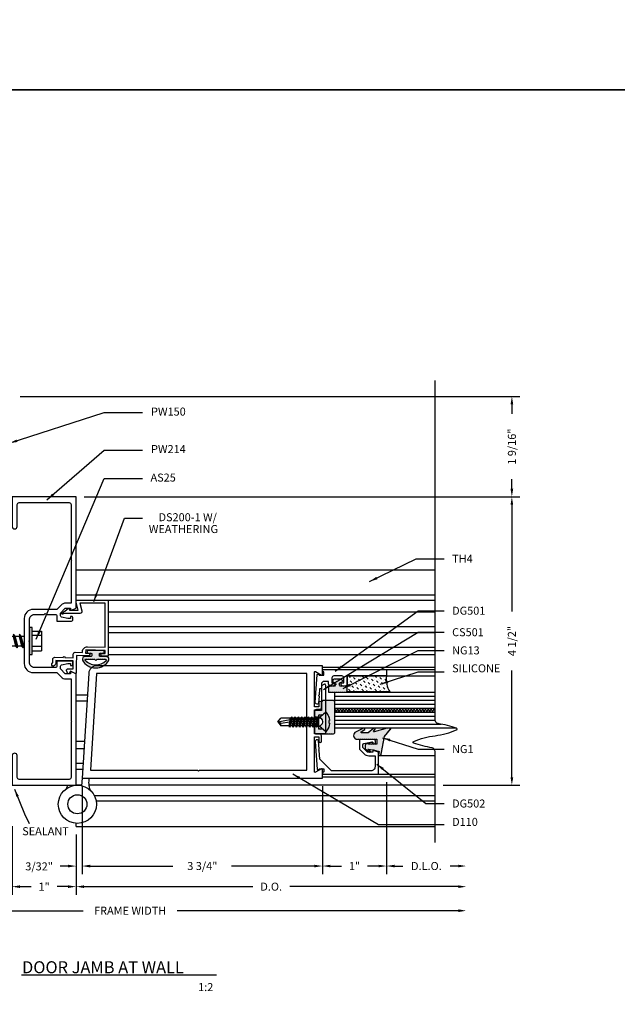
# Model space of a CAD drawing. Units: inches. Extents: x 3 to 187, y -79 to 137.
# Drawn here: x 150 to 160, y 20 to 36 of the extents above; entities that cross this region are included whole.
import ezdxf
from ezdxf.enums import TextEntityAlignment as Align

# ---------------------------------------------------------------- set-up
doc = ezdxf.new("R2010")
doc.units = ezdxf.units.IN
doc.header["$MEASUREMENT"] = 0
for name, color, linetype in [('Anno-Brln', 132, 'Continuous'), ('Anno-Dims', 230, 'Continuous'), ('Anno-Note', 2, 'Continuous'), ('Door', 5, 'Continuous'), ('Genl-Titl-Txt2', 6, 'Continuous'), ('Objt-Outl-Thck', 5, 'Continuous'), ('Objt-Outl-Thin', 3, 'Continuous'), ('Objt-Outl-Xthn', 1, 'Continuous'), ('Objt-Sect-Htch', 12, 'Continuous'), ('SHAPE', 3, 'Continuous')]:
    doc.layers.add(name, color=color, linetype=linetype)
doc.layers.add('Genl-View-Nplt', color=121, linetype='Continuous', plot=False)
doc.styles.add('RomanS', font='romans.shx')
doc.dimstyles.new('Coral AP - Architect', dxfattribs={"dimtxt": 0.0625, "dimasz": 0.0625, "dimexe": 0.0625, "dimexo": 0.0625, "dimgap": 0.0625, "dimtad": 0, "dimdec": 4, "dimzin": 3, "dimdsep": 46, "dimlunit": 4, "dimtxsty": 'RomanS', "dimcen": 0, "dimclrd": 256, "dimclre": 256, "dimclrt": 2, "dimadec": 3, "dimazin": 3, "dimtfac": 1, "dimtdec": 4, "dimtix": 1, "dimtofl": 0, "dimtmove": 1, "dimatfit": 0, "dimfxl": 0, "dimfrac": 2, "dimtolj": 1, "dimtzin": 0, "dimlwd": -1, "dimlwe": -1, "dimarcsym": 0})
doc.dimstyles.new('Coral AP - Engineer', dxfattribs={"dimtxt": 0.0625, "dimasz": 0.0625, "dimexe": 0.0625, "dimexo": 0.0625, "dimgap": 0.0625, "dimtad": 0, "dimtih": 1, "dimtoh": 1, "dimdec": 3, "dimzin": 9, "dimdsep": 46, "dimtxsty": 'RomanS', "dimcen": 0, "dimclrd": 256, "dimclre": 256, "dimclrt": 2, "dimadec": 3, "dimazin": 3, "dimtfac": 1, "dimtdec": 3, "dimtix": 1, "dimtofl": 0, "dimtmove": 1, "dimatfit": 0, "dimfxl": 0, "dimtolj": 1, "dimtzin": 0, "dimlwd": -1, "dimlwe": -1, "dimarcsym": 0})

# ---------------------------------------------------------------- blocks, each defined once
blk = doc.blocks.new('*U117')
blk.add_line((1.5207, 0), (0, 0))
at = {"style": 'RomanS'}
blk.add_attdef('VIEW_NUMBER_AND_TITLE', (0.0032, 0.0161), '', height=0.0938, dxfattribs=at)
blk.add_attdef('VIEW_SCALE', text='', height=0.0625, dxfattribs=at).set_placement((1.496, -0.1229), align=Align.RIGHT)
blk = doc.blocks.new('DS200')
blk.add_lwpolyline([(-0.897, 0.677), (-0.9, 0.548), (-0.844, 0.548, -0.421851), (-0.813, 0.516), (-0.816, 0.403), (-0.801, 0.403, -0.414214), (-0.728, 0.326), (-0.735, 0.052), (-0.05, 0.052), (-0.05, 0.447), (-0.17, 0.414, -0.493144), (-0.209, 0.444), (-0.209, 0.677), (-0.222, 0.714), (-0.222, 0.714, -0.848075), (-0.204, 0.723), (-0.204, 0.723), (-0.13, 0.625), (-0.13, 0.605), (-0.13, 0.605), (-0.159, 0.605), (-0.159, 0.605), (-0.159, 0.469), (-0.035, 0.502), (0, 0.502), (0, 0.002), (-0.875, 0.002), (-0.875, 0.097, -1), (-0.835, 0.097), (-0.835, 0.052), (-0.785, 0.052), (-0.778, 0.352), (-0.828, 0.354), (-0.829, 0.307, -1), (-0.869, 0.308), (-0.864, 0.499), (-1.01, 0.502), (-1.134, 0.502, -0.537712), (-1.144, 0.516), (-1.111, 0.592), (-1.149, 0.614), (-1.149, 0.634), (-1.099, 0.651, -0.520688), (-1.073, 0.632), (-1.075, 0.551), (-0.95, 0.548), (-0.943, 0.818), (-0.963, 0.818, -0.132673), (-1.01, 0.832), (-1.01, 0.832), (-1.02, 0.838), (-1.02, 0.838, -0.995206), (-0.994, 0.881), (-0.974, 0.868), (-0.923, 0.867), (-0.923, 0.867, -0.41283), (-0.893, 0.835), (-0.896, 0.706, -1)], format="xyb", close=True)
blk = doc.blocks.new('PW214')
at = {"layer": 'Objt-Outl-Thck'}
blk.add_lwpolyline([(0.74, 0.312, 0.414214), (0.76, 0.332), (0.76, 0.361, 0.414214), (0.74, 0.382), (0.72, 0.382), (0.72, 0.353), (0.682, 0.353), (0.58, 0.374, -0.354119), (0.564, 0.394), (0.564, 0.437), (0.638, 0.51), (0.72, 0.51), (0.72, 0.49, 0.519391), (0.731, 0.482), (0.81, 0.51), (0.81, 2.25), (-0.19, 2.25), (-0.19, 1.785, 0.875), (-0.11, 1.785), (-0.11, 2.129, -0.414214), (-0.079, 2.16), (0.699, 2.16, -0.414214), (0.73, 2.129), (0.73, 1.26), (0.74, 1.25), (0.73, 1.24), (0.73, 0.59), (0.646, 0.59, 0.198912), (0.575, 0.561), (0.507, 0.492), (0.14, 0.492, 0.414214), (0, 0.353), (0, -0.353, 0.414214), (0.14, -0.492), (0.507, -0.492), (0.575, -0.561, 0.198912), (0.646, -0.59), (0.73, -0.59), (0.73, -1.24), (0.74, -1.25), (0.73, -1.26), (0.73, -2.129, -0.414214), (0.699, -2.16), (-0.079, -2.16, -0.414214), (-0.11, -2.129), (-0.11, -1.785, 0.875), (-0.19, -1.785), (-0.19, -2.25), (0.81, -2.25), (0.81, -0.51), (0.731, -0.482, 0.519391), (0.72, -0.49), (0.72, -0.51), (0.638, -0.51), (0.564, -0.436), (0.564, -0.394, -0.354119), (0.58, -0.374), (0.682, -0.353), (0.72, -0.353), (0.72, -0.382), (0.74, -0.382, 0.414214), (0.76, -0.361), (0.76, -0.332, 0.414214), (0.74, -0.312), (0.51, -0.312), (0.51, -0.392, -0.414214), (0.49, -0.413), (0.16, -0.413, -0.414214), (0.08, -0.332), (0.08, -0.01), (0.07, 0), (0.08, 0.01), (0.08, 0.332, -0.414214), (0.16, 0.413), (0.31, 0.413), (0.325, 0.427), (0.34, 0.413), (0.49, 0.413, -0.414214), (0.51, 0.392), (0.51, 0.312)], format="xyb", close=True, dxfattribs=at)
blk = doc.blocks.new('AS25 @SUBFRAME')
at = {"layer": 'Objt-Outl-Xthn', "color": 2}
for p, q in [((115.478, 17.53), (115.478, 17.483)), ((116.123, 17.607), (116.268, 17.607)), ((116.268, 17.539), (116.123, 17.539)), ((116.268, 17.607), (116.268, 17.297)), ((115.4, 17.452), (115.478, 17.483)), ((115.4, 17.452), (115.478, 17.374)), ((115.4, 17.452), (115.64, 17.374)), ((115.478, 17.483), (115.664, 17.447)), ((116.268, 17.364), (116.123, 17.364)), ((116.123, 17.297), (116.268, 17.297))]:
    blk.add_line(p, q, dxfattribs=at)
for points in [[(115.4, 17.452), (115.478, 17.53), (115.648, 17.53)], [(115.709, 17.347), (115.72, 17.374), (115.678, 17.53), (115.653, 17.557), (115.646, 17.516), (115.664, 17.447)], [(115.653, 17.557), (115.709, 17.347)], [(115.678, 17.53), (115.717, 17.53)], [(115.811, 17.53), (115.829, 17.53)], [(115.834, 17.557), (115.89, 17.347)], [(115.859, 17.53), (115.92, 17.53)], [(115.925, 17.557), (115.981, 17.347)], [(115.95, 17.53), (116, 17.53)], [(115.684, 17.374), (115.478, 17.374)], [(115.664, 17.447), (115.684, 17.374), (115.709, 17.347)], [(115.865, 17.374), (115.811, 17.374)], [(115.956, 17.374), (115.901, 17.374)], [(116, 17.374), (115.991, 17.374)]]:
    blk.add_lwpolyline(points, dxfattribs=at)
for points in [[(115.89, 17.347), (115.901, 17.374), (115.859, 17.53), (115.834, 17.557), (115.827, 17.516), (115.865, 17.374)], [(115.981, 17.347), (115.991, 17.374), (115.95, 17.53), (115.925, 17.557), (115.918, 17.516), (115.956, 17.374)], [(116.123, 17.664), (116.08, 17.664), (116.08, 17.24), (116.123, 17.24)]]:
    blk.add_lwpolyline(points, close=True, dxfattribs=at)
blk = doc.blocks.new('*D295')
at = {"layer": 'Anno-Dims', "transparency": 16777216}
for p, q in [((151.071, 23.143), (151.071, 22.203)), ((151.196, 22.328), (153.827, 22.328)), ((157.035, 22.328), (154.404, 22.328))]:
    blk.add_line(p, q, dxfattribs=at)
for points in [[(151.196, 22.349), (151.196, 22.307), (151.071, 22.328)], [(157.035, 22.349), (157.035, 22.307), (157.16, 22.328)]]:
    blk.add_solid(points, dxfattribs=at)
at = {"layer": 'Defpoints', "color": 0, "transparency": 16777216}
for p in [(151.071, 23.268), (157.16, 22.636), (157.16, 22.328)]:
    blk.add_point(p, dxfattribs=at)
at = {"layer": 'Anno-Dims', "color": 2, "transparency": 16777216, "insert": (154.115, 22.328), "char_height": 0.125, "attachment_point": 5, "style": 'RomanS'}
blk.add_mtext('\\A1;D.O.', dxfattribs=at)
blk = doc.blocks.new('*D296')
at = {"layer": 'Anno-Dims', "transparency": 16777216}
for p, q in [((147.571, 23.273), (147.571, 21.828)), ((147.696, 21.953), (151.182, 21.953)), ((157.035, 21.953), (152.646, 21.953))]:
    blk.add_line(p, q, dxfattribs=at)
for points in [[(147.696, 21.974), (147.696, 21.932), (147.571, 21.953)], [(157.035, 21.974), (157.035, 21.932), (157.16, 21.953)]]:
    blk.add_solid(points, dxfattribs=at)
at = {"layer": 'Defpoints', "color": 0, "transparency": 16777216}
for p in [(147.571, 23.398), (157.16, 22.636), (157.16, 21.953)]:
    blk.add_point(p, dxfattribs=at)
at = {"layer": 'Anno-Dims', "color": 2, "transparency": 16777216, "insert": (151.914, 21.953), "char_height": 0.125, "attachment_point": 5, "style": 'RomanS'}
blk.add_mtext('\\A1;FRAME WIDTH', dxfattribs=at)
blk = doc.blocks.new('*D298')
at = {"layer": 'Anno-Dims', "transparency": 16777216}
for p, q in [((150.071, 23.273), (150.071, 22.203)), ((151.071, 23.143), (151.071, 22.203)), ((150.196, 22.328), (150.369, 22.328)), ((150.946, 22.328), (150.773, 22.328))]:
    blk.add_line(p, q, dxfattribs=at)
for points in [[(150.196, 22.349), (150.196, 22.307), (150.071, 22.328)], [(150.946, 22.349), (150.946, 22.307), (151.071, 22.328)]]:
    blk.add_solid(points, dxfattribs=at)
at = {"layer": 'Defpoints', "color": 0, "transparency": 16777216}
for p in [(150.071, 23.398), (151.071, 23.268), (150.071, 22.328)]:
    blk.add_point(p, dxfattribs=at)
at = {"layer": 'Anno-Dims', "color": 2, "transparency": 16777216, "insert": (150.571, 22.328), "char_height": 0.125, "attachment_point": 5, "style": 'RomanS'}
blk.add_mtext('\\A1;1"', dxfattribs=at)
blk = doc.blocks.new('*D299')
at = {"layer": 'Anno-Dims', "transparency": 16777216}
for p, q in [((151.165, 23.898), (151.165, 22.524)), ((151.071, 23.143), (151.071, 22.524)), ((150.946, 22.649), (150.821, 22.649)), ((151.29, 22.649), (151.415, 22.649))]:
    blk.add_line(p, q, dxfattribs=at)
for points in [[(150.946, 22.67), (150.946, 22.628), (151.071, 22.649)], [(151.29, 22.67), (151.29, 22.628), (151.165, 22.649)]]:
    blk.add_solid(points, dxfattribs=at)
at = {"layer": 'Defpoints', "color": 0, "transparency": 16777216}
for p in [(151.165, 24.023), (151.071, 23.268), (151.165, 22.649)]:
    blk.add_point(p, dxfattribs=at)
at = {"layer": 'Anno-Dims', "color": 2, "transparency": 16777216, "insert": (150.493, 22.644), "char_height": 0.125, "attachment_point": 5, "style": 'RomanS'}
blk.add_mtext('\\A1;3/32"', dxfattribs=at)
blk = doc.blocks.new('*D300')
at = {"layer": 'Anno-Dims', "transparency": 16777216}
for p, q in [((154.915, 23.898), (154.915, 22.525)), ((155.915, 23.956), (155.915, 22.525)), ((155.04, 22.65), (155.212, 22.65)), ((155.79, 22.65), (155.617, 22.65))]:
    blk.add_line(p, q, dxfattribs=at)
for points in [[(155.04, 22.67), (155.04, 22.629), (154.915, 22.65)], [(155.79, 22.67), (155.79, 22.629), (155.915, 22.65)]]:
    blk.add_solid(points, dxfattribs=at)
at = {"layer": 'Defpoints', "color": 0, "transparency": 16777216}
for p in [(154.915, 24.023), (155.915, 24.081), (154.915, 22.65)]:
    blk.add_point(p, dxfattribs=at)
at = {"layer": 'Anno-Dims', "color": 2, "transparency": 16777216, "insert": (155.415, 22.65), "char_height": 0.125, "attachment_point": 5, "style": 'RomanS'}
blk.add_mtext('\\A1;1"', dxfattribs=at)
blk = doc.blocks.new('*D301')
at = {"layer": 'Anno-Dims', "transparency": 16777216}
for p, q in [((151.165, 23.898), (151.165, 22.525)), ((154.915, 23.898), (154.915, 22.525)), ((151.29, 22.65), (152.581, 22.65)), ((154.79, 22.65), (153.498, 22.65))]:
    blk.add_line(p, q, dxfattribs=at)
for points in [[(151.29, 22.67), (151.29, 22.629), (151.165, 22.65)], [(154.79, 22.67), (154.79, 22.629), (154.915, 22.65)]]:
    blk.add_solid(points, dxfattribs=at)
at = {"layer": 'Defpoints', "color": 0, "transparency": 16777216}
for p in [(151.165, 24.023), (154.915, 24.023), (151.165, 22.65)]:
    blk.add_point(p, dxfattribs=at)
at = {"layer": 'Anno-Dims', "color": 2, "transparency": 16777216, "insert": (153.04, 22.65), "char_height": 0.125, "attachment_point": 5, "style": 'RomanS'}
blk.add_mtext('\\A1;3 3/4"', dxfattribs=at)
blk = doc.blocks.new('*D302')
at = {"layer": 'Anno-Dims', "transparency": 16777216}
for p, q in [((155.915, 23.956), (155.915, 22.525)), ((156.04, 22.65), (156.168, 22.65)), ((157.035, 22.65), (156.906, 22.65))]:
    blk.add_line(p, q, dxfattribs=at)
for points in [[(156.04, 22.67), (156.04, 22.629), (155.915, 22.65)], [(157.035, 22.67), (157.035, 22.629), (157.16, 22.65)]]:
    blk.add_solid(points, dxfattribs=at)
at = {"layer": 'Defpoints', "color": 0, "transparency": 16777216}
for p in [(155.915, 24.081), (157.16, 22.65), (157.16, 22.65)]:
    blk.add_point(p, dxfattribs=at)
at = {"layer": 'Anno-Dims', "color": 2, "transparency": 16777216, "insert": (156.537, 22.65), "char_height": 0.125, "attachment_point": 5, "style": 'RomanS'}
blk.add_mtext('\\A1;D.L.O.', dxfattribs=at)
blk = doc.blocks.new('*U226')
blk.add_lwpolyline([(0.8325, 0), (0.1241, 0, -0.345506), (0.0937, 0.0239, 0.054765), (0.0583, 0.167, 0.683826), (0.0448, 0.1673, 0.065943), (0, 0, -0.065943), (-0.0448, -0.1673, -0.683826), (-0.0583, -0.167, -0.054765), (-0.0937, -0.0239, 0.345506), (-0.1241, 0), (-2.7715, 0)], format="xyb")
blk = doc.blocks.new('D110')
blk.add_lwpolyline([(0.055, 0.64), (0.055, 0.575, -1), (0.015, 0.575), (0.015, 0.621), (0.015, 0.657, -0.414214), (0.046, 0.688), (0.125, 0.688), (0.125, 0.86), (0.14, 0.875), (0.125, 0.89), (0.125, 1.062), (0.046, 1.062, -0.414214), (0.015, 1.093), (0.015, 1.129), (0.015, 1.176, -1), (0.055, 1.176), (0.055, 1.11), (0.125, 1.11), (0.125, 1.653, 0.57735), (0.11, 1.661), (0.015, 1.606, -0.57735), (0, 1.615), (0, 1.75), (3.524, 1.75, -0.396109), (3.648, 1.633), (3.75, 0), (0, 0), (0, 0.135, -0.57735), (0.015, 0.144), (0.11, 0.089, 0.57735), (0.125, 0.097), (0.125, 0.64)], format="xyb", close=True)
blk.add_lwpolyline([(1.919, 0.12), (0.245, 0.12), (0.245, 1.63), (3.528, 1.63), (3.622, 0.12), (1.949, 0.12), (1.934, 0.105)], close=True)
blk = doc.blocks.new('AS7')
at = {"layer": 'Objt-Outl-Xthn', "ltscale": 0.25}
for p, q in [((6.14, 10.031), (6.14, 10.017)), ((6.18, 10.017), (6.14, 10.017)), ((6.18, 10.031), (6.18, 10.017)), ((6.007, 9.972), (6.099, 9.864)), ((6.007, 9.972), (6.312, 9.972)), ((6.099, 9.864), (6.22, 9.864)), ((6.099, 9.864), (6.099, 9.839)), ((6.312, 9.972), (6.22, 9.864)), ((6.22, 9.839), (6.22, 9.812)), ((6.099, 9.814), (6.099, 9.787)), ((6.099, 9.762), (6.099, 9.735)), ((6.099, 9.71), (6.099, 9.683)), ((6.22, 9.787), (6.22, 9.76)), ((6.22, 9.735), (6.22, 9.708)), ((6.22, 9.683), (6.22, 9.656)), ((6.099, 9.658), (6.099, 9.631)), ((6.099, 9.606), (6.099, 9.579)), ((6.099, 9.554), (6.099, 9.527)), ((6.22, 9.631), (6.22, 9.604)), ((6.22, 9.579), (6.22, 9.552)), ((6.22, 9.527), (6.22, 9.5)), ((6.099, 9.502), (6.099, 9.475)), ((6.099, 9.45), (6.099, 9.423)), ((6.099, 9.398), (6.099, 9.27)), ((6.139, 9.27), (6.16, 9.41)), ((6.16, 9.222), (6.198, 9.418)), ((6.198, 9.418), (6.22, 9.412)), ((6.22, 9.475), (6.22, 9.448)), ((6.22, 9.423), (6.22, 9.27)), ((6.16, 9.222), (6.099, 9.27)), ((6.099, 9.27), (6.139, 9.27)), ((6.139, 9.27), (6.16, 9.222)), ((6.16, 9.222), (6.22, 9.27))]:
    blk.add_line(p, q, dxfattribs=at)
for points in [[(6.241, 9.856), (6.22, 9.864), (6.099, 9.839), (6.078, 9.822), (6.099, 9.814), (6.22, 9.839)], [(6.241, 9.804), (6.22, 9.812), (6.099, 9.787), (6.078, 9.77), (6.099, 9.762), (6.22, 9.787)], [(6.241, 9.752), (6.22, 9.76), (6.099, 9.735), (6.078, 9.718), (6.099, 9.71), (6.22, 9.735)], [(6.241, 9.7), (6.22, 9.708), (6.099, 9.683), (6.078, 9.666), (6.099, 9.658), (6.22, 9.683)], [(6.241, 9.648), (6.22, 9.656), (6.099, 9.631), (6.078, 9.614), (6.099, 9.606), (6.22, 9.631)], [(6.241, 9.596), (6.22, 9.604), (6.099, 9.579), (6.078, 9.562), (6.099, 9.554), (6.22, 9.579)], [(6.241, 9.544), (6.22, 9.552), (6.099, 9.527), (6.078, 9.51), (6.099, 9.502), (6.22, 9.527)], [(6.241, 9.492), (6.22, 9.5), (6.099, 9.475), (6.078, 9.458), (6.099, 9.45), (6.22, 9.475)], [(6.241, 9.44), (6.22, 9.448), (6.099, 9.423), (6.078, 9.406), (6.099, 9.398), (6.22, 9.423)]]:
    blk.add_lwpolyline(points, close=True, dxfattribs=at)
for points in [[(6.078, 9.822), (6.241, 9.856)], [(6.078, 9.77), (6.241, 9.804)], [(6.078, 9.718), (6.241, 9.752)], [(6.078, 9.666), (6.241, 9.7)], [(6.078, 9.614), (6.241, 9.648)], [(6.078, 9.562), (6.241, 9.596)], [(6.078, 9.51), (6.241, 9.544)], [(6.078, 9.458), (6.241, 9.492)], [(6.078, 9.406), (6.241, 9.44)]]:
    blk.add_lwpolyline(points, dxfattribs=at)
for start, end in [(95.1271, 132.9536), (47.0464, 84.8729)]:
    blk.add_arc((6.16, 9.808), 0.224, start, end, dxfattribs=at)
blk = doc.blocks.new('SB11')
at = {"layer": 'Objt-Sect-Htch'}
h = blk.add_hatch(dxfattribs=at)
h.set_pattern_fill('DOTS', color=256, scale=0.25, angle=179.9998, style=0)
h.set_pattern_definition([(0.00024, (18.966154, -21.936497), (0.007812565, -0.015624967), [0, -0.015625])])
edge = h.paths.add_edge_path()
edge.add_line((-0.078, -0.125), (-0.078, -0.078))
edge.add_arc((0, -0.078), 0.0781, 720, 900, ccw=False)
edge.add_line((0.078, -0.078), (0.078, -0.125))
edge.add_line((0.078, -0.125), (0.159, -0.125))
edge.add_arc((0.159, -0.094), 0.031, 630, 720)
edge.add_line((0.19, -0.094), (0.19, 0.163))
edge.add_arc((0.159, 0.163), 0.031, 720, 810)
edge.add_line((0.159, 0.194), (-0.302, 0.194))
edge.add_arc((-0.302, 0.163), 0.031, 810, 900)
edge.add_line((-0.333, 0.163), (-0.333, 0.017))
edge.add_arc((-0.302, 0.017), 0.031, 900, 990)
edge.add_line((-0.302, -0.014), (-0.221, -0.014))
edge.add_arc((-0.221, -0.045), 0.031, 720, 810, ccw=False)
edge.add_line((-0.19, -0.045), (-0.19, -0.094))
edge.add_arc((-0.159, -0.094), 0.031, 900, 990)
edge.add_line((-0.159, -0.125), (-0.078, -0.125))
at = {"layer": 'SHAPE', "ltscale": 0.25}
blk.add_lwpolyline([(-0.078, -0.125), (-0.078, -0.078, -1), (0.078, -0.078), (0.078, -0.125), (0.159, -0.125, 0.414214), (0.19, -0.094), (0.19, 0.163, 0.414214), (0.159, 0.194), (-0.302, 0.194, 0.414214), (-0.333, 0.163), (-0.333, 0.017, 0.414214), (-0.302, -0.014), (-0.221, -0.014, -0.414214), (-0.19, -0.045), (-0.19, -0.094, 0.414214), (-0.159, -0.125)], format="xyb", close=True, dxfattribs=at)
blk = doc.blocks.new('NG5')
at = {"layer": 'Objt-Sect-Htch'}
h = blk.add_hatch(dxfattribs=at)
h.set_pattern_fill('DOTS', color=256, scale=0.25, angle=179.9998, style=0)
h.set_pattern_definition([(179.99976, (-20.087452, -36.682966), (-0.007812565, -0.0156249674), [0, -0.015625])])
h.paths.add_polyline_path([(0, 0.124, 0.414214), (-0.008, 0.133), (-0.031, 0.133, 0.414214), (-0.039, 0.124), (-0.039, 0.07, -0.414214), (-0.049, 0.06), (-0.079, 0.06, -0.414214), (-0.089, 0.07), (-0.089, 0.164, 0.49397), (-0.148, 0.205, 0.269407), (-0.269, -0.001), (-0.269, -0.002, 0.267936), (-0.15, -0.207, 0.488782), (-0.089, -0.162), (-0.089, -0.07, -0.414214), (-0.079, -0.06), (-0.049, -0.06, -0.414214), (-0.039, -0.07), (-0.039, -0.124, 0.414214), (-0.031, -0.132), (-0.008, -0.132, 0.414214), (0, -0.124)])
h.paths.add_polyline_path([(-0.139, -0.16, -0.920806), (-0.155, -0.163, -0.414766), (-0.15, 0.163, -1.069731), (-0.139, 0.16), (-0.139, 0.013), (-0.154, -0.002), (-0.139, -0.017)], flags=16)
at = {"layer": 'Objt-Outl-Thin'}
for points in [[(-0.089, -0.16), (-0.089, -0.07, -0.414214), (-0.079, -0.06), (-0.049, -0.06, -0.414214), (-0.039, -0.07), (-0.039, -0.124, 0.414214), (-0.031, -0.132), (-0.008, -0.132, 0.414214), (0, -0.124), (0, 0.124, 0.414214), (-0.008, 0.133), (-0.031, 0.133, 0.414214), (-0.039, 0.124), (-0.039, 0.07, -0.414214), (-0.049, 0.06), (-0.079, 0.06, -0.414214), (-0.089, 0.07), (-0.089, 0.16, 0.518142), (-0.148, 0.205), (-0.148, 0.205, 0.580855), (-0.15, -0.207), (-0.15, -0.207, 0.49976)], [(-0.154, -0.002), (-0.139, 0.013), (-0.139, 0.16, 1.069731), (-0.15, 0.163, 0.414766), (-0.155, -0.163, 0.920806), (-0.139, -0.16), (-0.139, -0.017)]]:
    blk.add_lwpolyline(points, format="xyb", close=True, dxfattribs=at)
blk = doc.blocks.new('NG13')
at = {"layer": 'Objt-Sect-Htch', "ltscale": 0.25}
h = blk.add_hatch(dxfattribs=at)
h.set_pattern_fill('DOTS', color=256, scale=0.25, angle=179.9998, style=0)
h.set_pattern_definition([(179.999761, (-137.372458, -36.157692), (-0.0078125652, -0.0156249674), [0, -0.015625])])
edge = h.paths.add_edge_path()
edge.add_line((-0.107, -0.12), (-0.107, -0.05))
edge.add_arc((-0.087, -0.05), 0.02, 90, 180, ccw=False)
edge.add_line((-0.087, -0.03), (-0.07, -0.03))
edge.add_arc((-0.07, -0.05), 0.02, 0, 90, ccw=False)
edge.add_line((-0.05, -0.05), (-0.05, -0.054))
edge.add_arc((-0.03, -0.054), 0.02, 180, 270)
edge.add_line((-0.03, -0.074), (-0.02, -0.074))
edge.add_arc((-0.02, -0.054), 0.02, 270, 360)
edge.add_line((0, -0.054), (0, 0.054))
edge.add_arc((-0.02, 0.054), 0.02, 360, 450)
edge.add_line((-0.02, 0.074), (-0.03, 0.074))
edge.add_arc((-0.03, 0.054), 0.02, 90, 180)
edge.add_line((-0.05, 0.054), (-0.05, 0.05))
edge.add_arc((-0.07, 0.05), 0.02, -90, 0, ccw=False)
edge.add_line((-0.07, 0.03), (-0.087, 0.03))
edge.add_arc((-0.087, 0.05), 0.02, 180, 270, ccw=False)
edge.add_line((-0.107, 0.05), (-0.107, 0.121))
edge.add_line((-0.107, 0.121), (-0.107, 0.14))
edge.add_line((-0.107, 0.14), (-0.201, 0.14))
edge.add_line((-0.201, 0.14), (-0.201, -0.148))
edge.add_line((-0.201, -0.148), (-0.107, -0.148))
edge.add_line((-0.107, -0.148), (-0.107, -0.12))
at = {"layer": 'SHAPE', "ltscale": 0.25}
blk.add_lwpolyline([(-0.107, -0.12), (-0.107, -0.05, -0.414214), (-0.087, -0.03), (-0.07, -0.03, -0.414214), (-0.05, -0.05), (-0.05, -0.054, 0.414214), (-0.03, -0.074), (-0.02, -0.074, 0.414214), (0, -0.054), (0, 0.054, 0.414214), (-0.02, 0.074), (-0.03, 0.074, 0.414214), (-0.05, 0.054), (-0.05, 0.05, -0.414214), (-0.07, 0.03), (-0.087, 0.03, -0.414214), (-0.107, 0.05), (-0.107, 0.121), (-0.107, 0.14), (-0.201, 0.14), (-0.201, -0.148), (-0.107, -0.148)], format="xyb", close=True, dxfattribs=at)
blk = doc.blocks.new('DG501')
at = {"layer": 'Objt-Outl-Thck'}
blk.add_lwpolyline([(-0.131, 0.147), (-0.206, 0.147), (-0.206, 0.191), (-0.227, 0.191, 0.414214), (-0.258, 0.16), (-0.258, 0.128, 0.414214), (-0.227, 0.097), (-0.187, 0.097), (-0.187, 0.01), (-0.212, -0.015), (-0.302, -0.015), (-0.302, -0.045), (-0.396, -0.051), (-0.405, -0.062), (-0.416, -0.052), (-0.525, -0.06, 0.39391), (-0.539, -0.075), (-0.539, -0.083, 0.434812), (-0.506, -0.114), (-0.081, -0.084, 0.39391), (-0.072, -0.074), (-0.072, -0.065, 0.267949), (-0.077, -0.057), (-0.087, -0.051), (-0.087, 0.02), (-0.037, 0.02), (-0.025, 0), (0, 0), (0, 1), (-0.1, 1), (-0.1, 0.385), (-0.227, 0.385, 0.414214), (-0.258, 0.354), (-0.258, 0.322, 0.414214), (-0.227, 0.291), (-0.206, 0.291), (-0.206, 0.335), (-0.131, 0.335, -0.414214), (-0.1, 0.304), (-0.1, 0.178, -0.414214)], format="xyb", close=True, dxfattribs=at)
blk = doc.blocks.new('DG502')
at = {"layer": 'Objt-Outl-Thck'}
blk.add_lwpolyline([(0.055, 0.142), (0.237, -0.04), (0.371, -0.049), (0.38, -0.06), (0.391, -0.051), (0.525, -0.06, -0.39391), (0.539, -0.075), (0.539, -0.083, -0.434812), (0.506, -0.114), (0.081, -0.084, -0.39391), (0.072, -0.074), (0.072, -0.065, -0.267949), (0.077, -0.057), (0.087, -0.051), (0.087, 0.02), (0.037, 0.02), (0.025, 0), (0, 0), (0, 0), (0, 0.876), (0.344, 0.876), (0.373, 0.796, -0.519391), (0.365, 0.786), (0.344, 0.786), (0.344, 0.704), (0.418, 0.63), (0.461, 0.63, 0.354119), (0.48, 0.645), (0.502, 0.748), (0.502, 0.786), (0.473, 0.786), (0.473, 0.806, -0.414214), (0.493, 0.826), (0.522, 0.826, -0.414214), (0.542, 0.806), (0.542, 0.576), (0.394, 0.576), (0.319, 0.651, -0.198912), (0.289, 0.722), (0.289, 0.821), (0.117, 0.821, 0.414214), (0.055, 0.759), (0.055, 0.142)], format="xyb", close=True, dxfattribs=at)
blk = doc.blocks.new('CS501-1')
at = {"layer": 'Objt-Outl-Thck'}
blk.add_lwpolyline([(-0.18, 0.163, -0.414214), (-0.165, 0.178), (-0.152, 0.178), (-0.112, 0.13), (-0.112, 0.07), (-0.015, 0.07), (0, 0.055), (0.015, 0.07), (0.112, 0.07), (0.112, 0.13), (0.152, 0.178), (0.569, 0.178, -0.608834), (0.585, 0.146), (0.564, 0.11), (0.18, 0.11), (0.18, 0), (-0.18, 0), (-0.18, 0), (-0.18, 0.163)], format="xyb", dxfattribs=at)
blk = doc.blocks.new('*D315')
at = {"layer": 'Anno-Dims', "transparency": 16777216}
for p, q in [((151.196, 28.41), (157.996, 28.41)), ((157.871, 28.285), (157.871, 26.619)), ((157.871, 24.035), (157.871, 25.702)), ((156.797, 23.91), (157.996, 23.91))]:
    blk.add_line(p, q, dxfattribs=at)
for points in [[(157.85, 28.285), (157.892, 28.285), (157.871, 28.41)], [(157.85, 24.035), (157.892, 24.035), (157.871, 23.91)]]:
    blk.add_solid(points, dxfattribs=at)
at = {"layer": 'Defpoints', "color": 0, "transparency": 16777216}
for p in [(151.071, 28.41), (157.871, 28.41), (156.672, 23.91)]:
    blk.add_point(p, dxfattribs=at)
at = {"layer": 'Anno-Dims', "color": 2, "transparency": 16777216, "insert": (157.871, 26.16), "char_height": 0.125, "attachment_point": 5, "rotation": 89.9998, "style": 'RomanS'}
blk.add_mtext('\\A1;4 1/2"', dxfattribs=at)
blk = doc.blocks.new('*D316')
at = {"layer": 'Anno-Dims', "transparency": 16777216}
for p, q in [((150.196, 29.977), (157.996, 29.977)), ((157.871, 29.852), (157.871, 29.702)), ((157.871, 28.535), (157.871, 28.684)), ((153.678, 28.41), (157.996, 28.41))]:
    blk.add_line(p, q, dxfattribs=at)
for points in [[(157.85, 29.852), (157.892, 29.852), (157.871, 29.977)], [(157.85, 28.535), (157.892, 28.535), (157.871, 28.41)]]:
    blk.add_solid(points, dxfattribs=at)
at = {"layer": 'Defpoints', "color": 0, "transparency": 16777216}
for p in [(150.071, 29.977), (157.871, 29.977), (153.553, 28.41)]:
    blk.add_point(p, dxfattribs=at)
at = {"layer": 'Anno-Dims', "color": 2, "transparency": 16777216, "insert": (157.871, 29.193), "char_height": 0.125, "attachment_point": 5, "rotation": 90, "style": 'RomanS'}
blk.add_mtext('\\A1;1 9/16"', dxfattribs=at)

msp = doc.modelspace()

# ---------------------------------------------------------------- hatches: boundary and pattern name
at = {"layer": 'Objt-Outl-Xthn'}
h = msp.add_hatch(dxfattribs=at)
h.set_pattern_fill('DOTS', color=256, scale=0.25, angle=-90)
h.set_pattern_definition([(270, (159.036142, 110.172435), (0.015625, -0.0078125), [0, -0.015625])])
edge = h.paths.add_edge_path()
edge.add_arc((155.813333, 24.396204), 0.02, 270, 352.3699556, ccw=False)
edge.add_line((155.813333, 24.376204), (155.79029, 24.376204))
edge.add_line((155.79029, 24.376204), (155.801853, 24.437204))
edge.add_line((155.801853, 24.437204), (155.709853, 24.461204))
edge.add_line((155.709853, 24.461204), (155.620645, 24.476204))
edge.add_line((155.620645, 24.476204), (155.66188, 24.444849))
edge.add_arc((155.656853, 24.436204), 0.01, -120.1738282, 59.8267881, ccw=False)
edge.add_line((155.651827, 24.427559), (155.580853, 24.481316))
edge.add_line((155.580853, 24.481316), (155.580853, 24.547672))
edge.add_line((155.580853, 24.547672), (155.647882, 24.568368))
edge.add_line((155.647882, 24.568368), (155.665406, 24.573987))
edge.add_line((155.665406, 24.573987), (155.690853, 24.581682))
edge.add_arc((155.69119, 24.571773), 0.009915, -61.6608348, 91.9428024, ccw=False)
edge.add_line((155.695896, 24.563046), (155.633006, 24.550441))
edge.add_line((155.633006, 24.550441), (155.762477, 24.551204))
edge.add_line((155.762477, 24.551204), (155.762477, 24.627204))
edge.add_line((155.762477, 24.627204), (155.461834, 24.627204))
edge.add_arc((155.460463, 24.686785), 0.059596, 131.0098449, 271.3184179, ccw=False)
edge.add_line((155.421356, 24.731756), (155.557621, 24.799646))
edge.add_arc((155.565066, 24.78833), 0.013545, -34.1379373, 123.3421413, ccw=False)
edge.add_line((155.576277, 24.780729), (155.518818, 24.744387))
edge.add_arc((155.527666, 24.739727), 0.01, 152.2226732, 270.0116204)
edge.add_line((155.527668, 24.729727), (155.62655, 24.729747))
edge.add_line((155.62655, 24.729747), (155.717501, 24.800661))
edge.add_arc((155.723499, 24.787323), 0.014625, -3.1392389, 114.2138697, ccw=False)
edge.add_line((155.738102, 24.786522), (155.709627, 24.749919))
edge.add_arc((155.718824, 24.753845), 0.01, 203.1139673, 281.9051801)
edge.add_line((155.720887, 24.74406), (155.92589, 24.801493))
edge.add_line((155.92589, 24.801493), (155.975109, 24.801493))
edge.add_arc((155.974053, 24.792214), 0.009339, -64.6558736, 83.5069495, ccw=False)
edge.add_line((155.97805, 24.783774), (155.882339, 24.670876))
edge.add_line((155.882339, 24.670876), (155.833156, 24.393548))
at = {"layer": 'Objt-Sect-Htch'}
h = msp.add_hatch(dxfattribs=at)
h.set_pattern_fill('MUDST', color=256, scale=0.145, angle=45, style=0)
h.set_pattern_definition([(315, (117.8479, 57.862015), (0.02563262, -0.076897862), [0.03625, -0.03625, 0, -0.03625, 0, -0.03625])])
edge = h.paths.add_edge_path()
edge.add_line((155.963968, 25.364909), (155.542746, 25.364909))
edge.add_line((155.542746, 25.364909), (155.299755, 25.364909))
edge.add_line((155.299755, 25.364909), (155.299754, 25.614909))
edge.add_line((155.299754, 25.614909), (155.914746, 25.614909))
edge.add_arc((156.28246, 25.557462), 0.372175, 171.1206365, 211.1561896)
h = msp.add_hatch(dxfattribs=at)
h.set_pattern_fill('ANSI37', color=256, scale=0.25, style=0)
h.set_pattern_definition([(135, (143.50744, -62.74574), (0.022097087, 0.022097087), []), (45, (143.50744, -62.74574), (0.022097087, -0.022097087), [])])
edge = h.paths.add_edge_path()
edge.add_line((156.673548, 25.050909), (156.673548, 25.112321))
edge.add_arc((156.844699, 26.419836), 1.318668, 262.3483157, 262.5424973, ccw=False)
edge.add_line((156.669117, 25.112909), (155.108906, 25.112909))
edge.add_line((155.108906, 25.112909), (155.108906, 25.050909))
edge.add_line((155.108906, 25.050909), (156.673548, 25.050909))

# ---------------------------------------------------------------- linework, layer by layer
at = {"layer": 'Door'}
msp.add_line((151.164778, 24.022926), (151.156566, 23.903312), dxfattribs=at)
for radius in [0.2977, 0.148612]:
    msp.add_circle((151.090081, 23.613131), radius, dxfattribs=at)
for centre, start, end in [((151.576393, 23.953106), 167.0151247, 202.4532362), ((150.632962, 23.971784), 338.7690815, 348.5728877)]:
    msp.add_arc(centre, 0.310737, start, end, dxfattribs=at)
at = {"layer": 'Genl-View-Nplt'}
for points in [[(135.262101, 65.146092), (186.78048, 65.146092), (186.78048, 34.759574), (135.262101, 34.759574)], [(135.262101, 34.759574), (186.78048, 34.759574), (186.78048, 4.373057), (135.262101, 4.373057)]]:
    msp.add_lwpolyline(points, close=True, dxfattribs=at)
at = {"layer": 'Objt-Outl-Thin'}
for p, q in [((155.108906, 25.112909), (156.669117, 25.112909)), ((155.108906, 25.050909), (156.673548, 25.050909))]:
    msp.add_line(p, q, dxfattribs=at)
msp.add_lwpolyline([(155.963968, 25.364909), (155.542746, 25.364909), (155.299755, 25.364909), (155.299754, 25.614909), (155.914746, 25.614909, 0.176486938)], format="xyb", close=True, dxfattribs=at)
msp.add_lwpolyline([(157.00514, 24.800909), (155.108906, 24.800909), (155.108906, 25.362909), (156.673547, 25.362909)], dxfattribs=at)
msp.add_lwpolyline([(155.92589, 24.800699), (155.720887, 24.743266, -0.358008581), (155.709627, 24.749125), (155.738102, 24.785728, 0.562052603), (155.717501, 24.799867), (155.62655, 24.728953), (155.527668, 24.728933, -0.564557743), (155.518818, 24.743593), (155.576277, 24.779935, 0.820533333), (155.557621, 24.798852), (155.421356, 24.730962, 0.702215966), (155.461834, 24.62641), (155.762477, 24.62641), (155.762477, 24.55041), (155.632853, 24.55041), (155.695896, 24.563046, 0.935275314), (155.687007, 24.580913), (155.580853, 24.546878), (155.580853, 24.480522), (155.651827, 24.426765, 1.000005378), (155.66188, 24.444055), (155.620645, 24.47541), (155.709853, 24.46041), (155.801853, 24.43641), (155.79029, 24.37541), (155.813333, 24.37541, 0.375725682), (155.833156, 24.392755), (155.882339, 24.670082), (155.97805, 24.78298, 0.754668521), (155.975109, 24.800699), (155.92589, 24.800699)], format="xyb", dxfattribs=at)
at = {"layer": 'Objt-Outl-Xthn', "color": 9}
for p, q in [((151.070996, 27.268403), (156.673552, 27.268403)), ((156.673551, 26.874978), (151.070996, 26.874978)), ((156.673551, 26.793341), (151.570996, 26.793341)), ((156.67355, 26.611403), (151.570996, 26.611403)), ((156.67355, 26.382403), (151.570996, 26.382403)), ((156.67355, 26.288403), (151.570996, 26.288403)), ((156.67355, 26.060403), (151.570996, 26.060403)), ((156.673549, 25.945403), (151.570996, 25.945403)), ((154.914746, 25.752909), (156.673543, 25.752911)), ((155.914746, 25.7147), (156.673549, 25.714699)), ((155.913355, 25.614909), (156.673549, 25.614908)), ((151.244484, 25.315403), (151.070996, 25.315403)), ((151.238629, 25.221403), (151.070996, 25.221403)), ((151.199389, 24.591403), (151.070996, 24.591403)), ((151.192226, 24.476403), (151.070996, 24.476403)), ((155.790303, 24.375829), (156.673544, 24.375828)), ((151.178025, 24.248403), (151.070996, 24.248403)), ((151.17217, 24.154403), (151.070996, 24.154403)), ((154.914746, 24.042909), (156.673549, 24.042911)), ((155.790303, 24.081118), (156.673543, 24.081116)), ((151.157039, 23.910203), (151.070996, 23.910203)), ((156.673542, 23.910203), (151.268633, 23.910203)), ((156.673541, 23.743465), (151.357734, 23.743465)), ((156.67354, 23.661828), (151.383771, 23.661828)), ((151.070996, 23.268403), (151.070996, 23.316044)), ((151.070996, 23.268403), (156.673538, 23.268403))]:
    msp.add_line(p, q, dxfattribs=at)
at = {"layer": 'Objt-Outl-Xthn'}
for p, q in [((155.108906, 25.300409), (156.673549, 25.300409)), ((155.108906, 25.237909), (156.673549, 25.237909)), ((155.108906, 25.175409), (156.673549, 25.175409)), ((155.108906, 24.988409), (156.673548, 24.988409)), ((155.108906, 24.925909), (156.673809, 24.925909)), ((155.108906, 24.863409), (156.769883, 24.863409))]:
    msp.add_line(p, q, dxfattribs=at)

# ---------------------------------------------------------------- block references
at = {"layer": 'Anno-Brln', "xscale": -1.999999999999989, "yscale": 2, "zscale": 2, "rotation": 89.99982435376292}
msp.add_blockref('*U226', (156.673548, 24.683496), dxfattribs=at)
at = {"layer": 'Genl-Titl-Txt2', "xscale": 2, "yscale": 2, "zscale": 2}
msp.add_blockref('*U117', (150.219627, 20.944744), dxfattribs=at).add_auto_attribs({'VIEW_SCALE': '1:2', 'VIEW_NUMBER_AND_TITLE': 'DOOR JAMB AT WALL'})
at = {"layer": 'Objt-Outl-Thck', "rotation": 90}
msp.add_blockref('DS200', (151.573401, 26.798758), dxfattribs=at)
at = {"layer": 'Objt-Outl-Thck', "xscale": -1}
msp.add_blockref('D110', (154.914746, 24.022909), dxfattribs=at)
at = {"layer": 'Objt-Outl-Thin'}
for name, p, rotation in [('NG5', (151.374885, 26.009818), 90), ('NG13', (155.151493, 25.563904), 90), ('SB11', (154.914746, 24.900409), 270)]:
    msp.add_blockref(name, p, dxfattribs=dict(at, rotation=rotation))
at = {"layer": 'Objt-Outl-Thin', "xscale": -1, "rotation": 270}
for name, p in [('DG501', (154.914746, 25.7147)), ('CS501-1', (154.789746, 24.897909)), ('DG502', (154.914733, 24.080699))]:
    msp.add_blockref(name, p, dxfattribs=at)
at = {"layer": 'Objt-Outl-Xthn'}
for name, p in [('PW214', (150.260996, 26.160203)), ('AS25 @SUBFRAME', (34.261228, 8.70825))]:
    msp.add_blockref(name, p, dxfattribs=at)
at = {"layer": 'Objt-Outl-Xthn', "extrusion": (0, 0, -1), "zscale": -1, "rotation": 90}
msp.add_blockref('AS7', (-144.995621, 18.738161), dxfattribs=at)

# ---------------------------------------------------------------- texts
at = {"layer": 'Anno-Note', "linetype": 'ByBlock', "style": 'RomanS'}
for s, p in [('PW150', (152.510479, 29.723289)), ('PW214', (152.510479, 29.138308)), ('AS25', (152.429014, 28.693686)), ('DS200-1 W/', (152.812359, 28.075246)), ('WEATHERING', (152.744877, 27.890641)), ('SEALANT', (150.593011, 23.177133))]:
    msp.add_text(s, height=0.125, dxfattribs=at).set_placement(p, align=Align.MIDDLE)
at = {"layer": 'Anno-Note', "color": 2, "char_height": 0.125, "style": 'RomanS'}
for s, insert, attachment_point in [('TH4', (156.938538, 27.505228), 1), ('DG501', (156.938538, 26.695765), 1), ('CS501', (156.938538, 26.359979), 1), ('NG13', (156.938538, 26.076643), 1), ('NG1', (156.937819, 24.536682), 1), ('DG502', (156.937819, 23.68775), 1), ('D110', (156.938538, 23.23691), 7)]:
    msp.add_mtext(s, dxfattribs=dict(at, insert=insert, attachment_point=attachment_point))
at = {"layer": 'Anno-Note', "color": 2, "insert": (156.938538, 25.632709), "char_height": 0.125, "width": 0.75384754, "attachment_point": 7, "style": 'RomanS'}
msp.add_mtext('SILICONE', dxfattribs=at)

# ---------------------------------------------------------------- dimensions: what is measured, and where the dimension line sits
at = {"layer": 'Anno-Dims'}
for base, p1, p2, angle, override, picture, middle in [((157.870923, 29.976518), (153.553182, 28.410203), (150.070996, 29.976518), 90, {"dimscale": 2}, '*D316', (157.870923, 29.19336)), ((157.870923, 28.410179), (156.671593, 23.910241), (151.070996, 28.410203), 89.9997986, {"dimscale": 2}, '*D315', (157.870915, 26.160208)), ((151.164746, 22.649618), (154.914746, 24.022926), (151.164746, 24.022926), 180, {"dimscale": 2}, '*D301', (153.039746, 22.649618)), ((154.914746, 22.649618), (155.91492, 24.081135), (154.914746, 24.022926), 180, {"dimscale": 2, "dimdec": 5}, '*D300', (155.414833, 22.649618)), ((150.070996, 22.328055), (151.070996, 23.26842), (150.070996, 23.398121), 180, {"dimscale": 2}, '*D298', (150.570996, 22.328055))]:
    dim = msp.add_linear_dim(base=base, p1=p1, p2=p2, angle=angle, dimstyle='Coral AP - Architect', override=override, dxfattribs=at)
    dim.commit()
    dim.dimension.update_dxf_attribs({"geometry": picture, "text_midpoint": middle})
dim = msp.add_linear_dim(base=(151.164746, 22.649023), p1=(151.070996, 23.26842), p2=(151.164746, 24.022926), angle=180, dimstyle='Coral AP - Architect', override={"dimscale": 2, "dimdec": 5}, dxfattribs=at)
dim.commit()
dim.dimension.update_dxf_attribs({"geometry": '*D299', "text_midpoint": (150.493117, 22.643964), "dimtype": 160})
for base, p1, p2, text, override, picture, middle in [((157.159678, 22.649618), (155.91492, 24.081135), (157.159678, 22.649618), 'D.L.O.', {"dimscale": 2}, '*D302', (156.537299, 22.649618)), ((157.159678, 22.328055), (151.070996, 23.26842), (157.159678, 22.636475), 'D.O.', {"dimscale": 2, "dimse1": 0, "dimse2": 1}, '*D295', (154.115337, 22.328055))]:
    dim = msp.add_linear_dim(base=base, p1=p1, p2=p2, angle=180, text=text, dimstyle='Coral AP - Architect', override=override, dxfattribs=at)
    dim.commit()
    dim.dimension.update_dxf_attribs({"geometry": picture, "text_midpoint": middle})
dim = msp.add_linear_dim(base=(157.159678, 21.953055), p1=(147.570996, 23.398121), p2=(157.159678, 22.636475), angle=180, text='FRAME WIDTH', dimstyle='Coral AP - Architect', override={"dimscale": 2, "dimse2": 1}, dxfattribs=at)
dim.commit()
dim.dimension.update_dxf_attribs({"geometry": '*D296', "text_midpoint": (151.913977, 21.953055), "dimtype": 160})

# ---------------------------------------------------------------- leaders
at = {"layer": 'Anno-Note', "linetype": 'ByBlock', "lineweight": -2}
for points, override in [([(150.027898, 29.245965), (151.507148, 29.723289), (152.104817, 29.723289)], {"dimscale": 2, "dimgap": 0.0625, "dimtad": 0}), ([(150.614687, 28.360683), (151.507148, 29.138308), (152.104817, 29.138308)], {"dimscale": 2, "dimgap": 0.0625, "dimtad": 0}), ([(150.44745, 26.189621), (151.507148, 28.693686), (152.104817, 28.693686)], {"dimscale": 2, "dimgap": 0.0625, "dimtad": 0}), ([(151.346037, 26.775644), (151.827527, 28.075246), (152.104817, 28.075246)], {"dimscale": 2, "dimgap": 0.0625, "dimtad": 0}), ([(155.65095, 27.087702), (156.379167, 27.442728), (156.813538, 27.442728)], {"dimscale": 2}), ([(155.115562, 25.689124), (156.41122, 26.633265), (156.813538, 26.633265)], {"dimscale": 2}), ([(154.929056, 25.402816), (156.41122, 26.297479), (156.813538, 26.297479)], {"dimscale": 2}), ([(155.236278, 25.41875), (156.41122, 26.014143), (156.813538, 26.014143)], {"dimscale": 2}), ([(155.817558, 25.484861), (156.41122, 25.67979), (156.813538, 25.67979)], {"dimscale": 2}), ([(155.852367, 24.651373), (156.41122, 24.474182), (156.812819, 24.474182)], {"dimscale": 2}), ([(155.763005, 24.241544), (156.526275, 23.62525), (156.812819, 23.62525)], {"dimscale": 2}), ([(154.450499, 24.085785), (155.788709, 23.29941), (156.813538, 23.29941)], {"dimscale": 2}), ([(150.110073, 23.850625), (150.266348, 23.466574), (150.336708, 23.313868)], {"dimscale": 2, "dimgap": 0.0625, "dimtad": 0})]:
    msp.add_leader(points, dimstyle='Coral AP - Engineer', override=override, dxfattribs=at)

doc.saveas('drawing.dxf')
